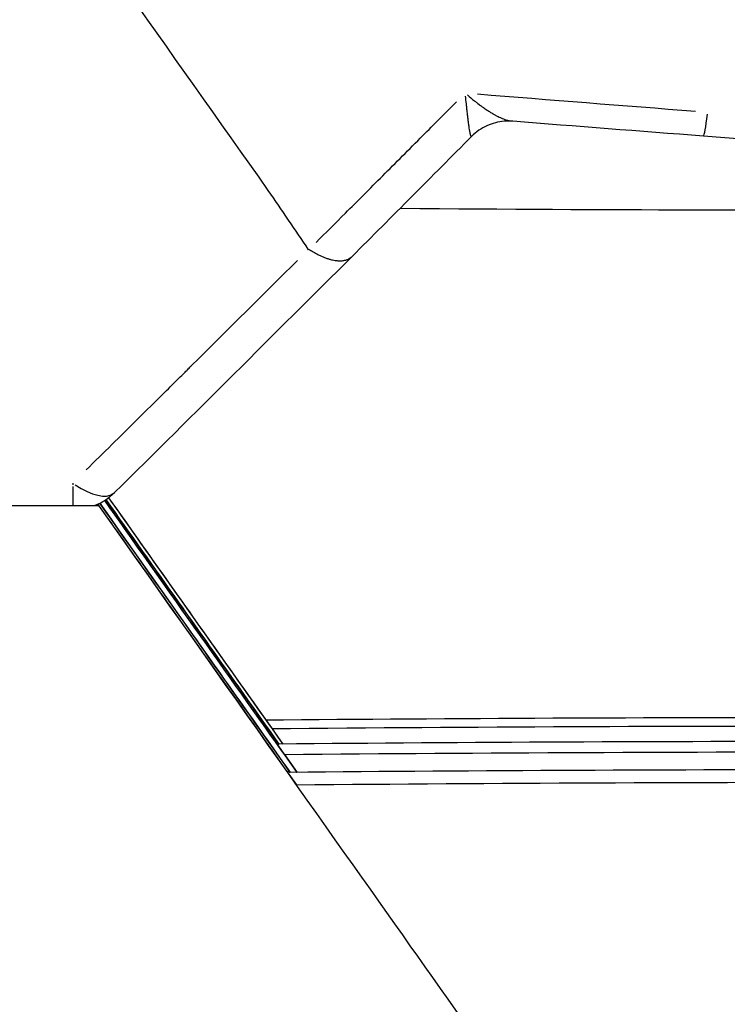
# Model space of a CAD drawing. Units: millimetres. Extents: x -521 to 15763, y 921 to 11612.
# Drawn here: x 10715 to 10763, y 8884 to 8950 of the extents above; entities that cross this region are included whole.
import ezdxf

# ---------------------------------------------------------------- set-up
doc = ezdxf.new("R2010")
doc.units = ezdxf.units.MM
doc.header["$MEASUREMENT"] = 0
doc.styles.get("Standard").update_dxf_attribs({"font": 'square721_bt_roman.ttf'})
doc.dimstyles.get("Standard").update_dxf_attribs({"dimtxt": 200, "dimasz": 100, "dimexe": 0.18, "dimexo": 0.0625, "dimgap": 40, "dimtad": 1, "dimdec": 0, "dimlfac": 0.1, "dimrnd": 5, "dimzin": 0, "dimdsep": 46, "dimtxsty": 'Standard', "dimcen": 0.09, "dimse1": 1, "dimse2": 1, "dimadec": 0, "dimazin": 0, "dimtfac": 1, "dimtdec": 0, "dimtofl": 0, "dimtmove": 0, "dimatfit": 3, "dimfxl": 1, "dimtolj": 1, "dimtzin": 0, "dimarcsym": 0})

# ---------------------------------------------------------------- blocks, each defined once
blk = doc.blocks.new('*D3')
at = {"color": 0, "lineweight": -2, "transparency": 16777216}
blk.add_line((10211.73, 11164.303), (15295.54, 11164.303), dxfattribs=at)
at = {"color": 0, "transparency": 16777216}
for points in [[(10211.73, 11180.969), (10211.73, 11147.636), (10111.73, 11164.303)], [(15295.54, 11180.969), (15295.54, 11147.636), (15395.54, 11164.303)]]:
    blk.add_solid(points, dxfattribs=at)
at = {"layer": 'Defpoints', "color": 0, "transparency": 16777216}
for p in [(15395.54, 11164.303), (15395.54, 8219.523), (10111.73, 8212.926)]:
    blk.add_point(p, dxfattribs=at)
at = {"color": 0, "transparency": 16777216, "insert": (12753.635, 11397.929), "char_height": 300, "attachment_point": 5}
blk.add_mtext('\\A1;530', dxfattribs=at)
blk = doc.blocks.new('*D4')
at = {"color": 0, "lineweight": -2, "transparency": 16777216}
blk.add_line((9995.832, 10920.146), (9995.832, 8308.944), dxfattribs=at)
at = {"color": 0, "transparency": 16777216}
for points in [[(9979.165, 10920.146), (10012.499, 10920.146), (9995.832, 11020.146)], [(9979.165, 8308.944), (10012.499, 8308.944), (9995.832, 8208.944)]]:
    blk.add_solid(points, dxfattribs=at)
at = {"layer": 'Defpoints', "color": 0, "transparency": 16777216}
for p in [(12274.553, 11020.146), (9995.832, 8208.944), (11426.178, 8208.944)]:
    blk.add_point(p, dxfattribs=at)
at = {"color": 0, "transparency": 16777216, "insert": (9762.206, 9614.545), "char_height": 300, "attachment_point": 5, "rotation": 90}
blk.add_mtext('\\A1;280', dxfattribs=at)

msp = doc.modelspace()

# ---------------------------------------------------------------- linework, layer by layer
for p, q in [((10737.546, 8937.548), (10737.546, 8937.548)), ((10723.687, 8923.798), (10723.686, 8923.797)), ((10720.536, 8917.537), (10720.416, 8917.537)), ((10720.536, 8917.537), (10720.559, 8917.487)), ((10732.256, 8902.425), (10732.974, 8901.409)), ((10732.617, 8901.532), (10732.549, 8901.436)), ((10732.617, 8901.532), (10732.707, 8901.405)), ((10732.639, 8901.309), (10732.708, 8901.406)), ((10733.084, 8900.68), (10733.916, 8899.503)), ((10733.087, 8900.676), (10733.109, 8900.708)), ((10733.961, 8899.503), (10733.109, 8900.708)), ((10733.374, 8899.625), (10733.289, 8899.504)), ((10733.374, 8899.625), (10733.465, 8899.497))]:
    msp.add_line(p, q)
msp.add_arc((10718.828, 8921.209), 4, 291.58261, 314.50402)
for centre, major_axis, ratio, start_param, end_param in [((10761.615, 8946.374), (-0.306, -3.988), 0.051284, 0.046986, 0.892732), ((10717.919, 8922.566), (3.267, -2.308), 0.491156, 0.54965, 0.549655), ((10718.828, 8921.209), (0, 4), 0.002791, 2.156971, 2.193485), ((10718.828, 8921.209), (2.804, -2.853), 0.421919, 5.173302, 6.22477), ((10718.828, 8921.209), (0, -4), 0.002791, 5.365622, 5.878897)]:
    msp.add_ellipse(centre, major_axis=major_axis, ratio=ratio, start_param=start_param, end_param=end_param)
for points, knots in [([(10692.008, 8995.232), (10698.669, 8985.814), (10705.331, 8976.397), (10718.654, 8957.564), (10725.315, 8948.146), (10731.977, 8938.729)], [0, 0, 0, 0, 0.5, 0.5, 1, 1, 1, 1]), ([(10745.674, 8942.361), (10745.666, 8942.366), (10745.658, 8942.379), (10745.649, 8942.402), (10745.645, 8942.412), (10745.641, 8942.423), (10745.637, 8942.436), (10745.636, 8942.439), (10745.635, 8942.442), (10745.634, 8942.444), (10745.632, 8942.452), (10745.629, 8942.461), (10745.627, 8942.471), (10745.625, 8942.476), (10745.624, 8942.481), (10745.623, 8942.486), (10745.622, 8942.488), (10745.621, 8942.491), (10745.62, 8942.494), (10745.62, 8942.496), (10745.619, 8942.498), (10745.619, 8942.5), (10745.619, 8942.501), (10745.619, 8942.501), (10745.618, 8942.502), (10745.609, 8942.539), (10745.599, 8942.584), (10745.588, 8942.639), (10745.584, 8942.661), (10745.579, 8942.685), (10745.575, 8942.71), (10745.574, 8942.716), (10745.573, 8942.721), (10745.572, 8942.727), (10745.569, 8942.743), (10745.566, 8942.759), (10745.563, 8942.776), (10745.562, 8942.785), (10745.56, 8942.793), (10745.559, 8942.802), (10745.558, 8942.806), (10745.557, 8942.811), (10745.556, 8942.815), (10745.556, 8942.819), (10745.555, 8942.823), (10745.555, 8942.827), (10745.554, 8942.828), (10745.554, 8942.828), (10745.554, 8942.829), (10745.544, 8942.89), (10745.533, 8942.959), (10745.522, 8943.037), (10745.516, 8943.075), (10745.51, 8943.116), (10745.504, 8943.159), (10745.504, 8943.159), (10745.504, 8943.16), (10745.504, 8943.161), (10745.501, 8943.183), (10745.498, 8943.205), (10745.495, 8943.228), (10745.493, 8943.24), (10745.492, 8943.251), (10745.49, 8943.263), (10745.489, 8943.269), (10745.489, 8943.275), (10745.488, 8943.281), (10745.487, 8943.284), (10745.487, 8943.287), (10745.487, 8943.29), (10745.486, 8943.293), (10745.486, 8943.297), (10745.485, 8943.299), (10745.476, 8943.373), (10745.465, 8943.457), (10745.453, 8943.553), (10745.447, 8943.601), (10745.441, 8943.652), (10745.434, 8943.706), (10745.433, 8943.722), (10745.431, 8943.737), (10745.429, 8943.753), (10745.427, 8943.765), (10745.426, 8943.777), (10745.424, 8943.79), (10745.423, 8943.804), (10745.421, 8943.819), (10745.419, 8943.834), (10745.419, 8943.841), (10745.418, 8943.848), (10745.417, 8943.856), (10745.416, 8943.86), (10745.416, 8943.863), (10745.416, 8943.867), (10745.415, 8943.871), (10745.415, 8943.876), (10745.414, 8943.878), (10745.41, 8943.918), (10745.404, 8943.964), (10745.398, 8944.019), (10745.396, 8944.044), (10745.393, 8944.071), (10745.389, 8944.1), (10745.389, 8944.102), (10745.389, 8944.104), (10745.389, 8944.105), (10745.387, 8944.121), (10745.385, 8944.137), (10745.384, 8944.153), (10745.383, 8944.161), (10745.382, 8944.17), (10745.381, 8944.178), (10745.38, 8944.182), (10745.38, 8944.187), (10745.38, 8944.191), (10745.379, 8944.194), (10745.379, 8944.196), (10745.379, 8944.2), (10745.379, 8944.2), (10745.378, 8944.201), (10745.378, 8944.202), (10745.378, 8944.202), (10745.378, 8944.203), (10745.378, 8944.204), (10745.378, 8944.204), (10745.378, 8944.204), (10745.378, 8944.204), (10745.366, 8944.319), (10745.356, 8944.41), (10745.35, 8944.474), (10745.347, 8944.497), (10745.345, 8944.517), (10745.344, 8944.533), (10745.344, 8944.535), (10745.343, 8944.536), (10745.343, 8944.538), (10745.343, 8944.54), (10745.343, 8944.542), (10745.343, 8944.544), (10745.343, 8944.545), (10745.342, 8944.545), (10745.342, 8944.546), (10745.342, 8944.547), (10745.342, 8944.547), (10745.342, 8944.547), (10745.342, 8944.548), (10745.342, 8944.548), (10745.342, 8944.549), (10745.322, 8944.742), (10745.305, 8944.922), (10745.29, 8945.083)], [0.2529644, 0.2529644, 0.2529644, 0.2529644, 0.3125, 0.3125, 0.3125, 0.3387905, 0.3387905, 0.3387905, 0.34375, 0.34375, 0.34375, 0.359375, 0.359375, 0.359375, 0.3671875, 0.3671875, 0.3671875, 0.3710937, 0.3710937, 0.3710937, 0.3742577, 0.3742577, 0.3742577, 0.375, 0.375, 0.375, 0.4375, 0.4375, 0.4375, 0.4631468, 0.4631468, 0.4631468, 0.46875, 0.46875, 0.46875, 0.484375, 0.484375, 0.484375, 0.4921875, 0.4921875, 0.4921875, 0.4960937, 0.4960937, 0.4960937, 0.4993048, 0.4993048, 0.4993048, 0.5, 0.5, 0.5, 0.5625, 0.5625, 0.5625, 0.5932498, 0.5932498, 0.5932498, 0.59375, 0.59375, 0.59375, 0.609375, 0.609375, 0.609375, 0.6171875, 0.6171875, 0.6171875, 0.6210937, 0.6210937, 0.6210937, 0.6230469, 0.6230469, 0.6230469, 0.625, 0.625, 0.625, 0.6875, 0.6875, 0.6875, 0.71875, 0.71875, 0.71875, 0.7275721, 0.7275721, 0.7275721, 0.734375, 0.734375, 0.734375, 0.7421875, 0.7421875, 0.7421875, 0.7460937, 0.7460937, 0.7460937, 0.7480469, 0.7480469, 0.7480469, 0.75, 0.75, 0.75, 0.78125, 0.78125, 0.78125, 0.7959804, 0.7959804, 0.7959804, 0.796875, 0.796875, 0.796875, 0.8046875, 0.8046875, 0.8046875, 0.8085937, 0.8085937, 0.8085937, 0.8105469, 0.8105469, 0.8105469, 0.8119188, 0.8119188, 0.8119188, 0.8122511, 0.8122511, 0.8122511, 0.8124592, 0.8124592, 0.8124592, 0.8125795, 0.8125795, 0.8125795, 0.8544489, 0.8544489, 0.8544489, 0.8695559, 0.8695559, 0.8695559, 0.8710937, 0.8710937, 0.8710937, 0.8730469, 0.8730469, 0.8730469, 0.8740234, 0.8740234, 0.8740234, 0.8745117, 0.8745117, 0.8745117, 0.875, 0.875, 0.875, 0.9606823, 0.9606823, 0.9606823, 0.9606823]), ([(10745.422, 8945.158), (10745.563, 8945.034), (10745.719, 8944.901), (10745.892, 8944.761), (10745.896, 8944.758), (10745.899, 8944.755), (10745.903, 8944.752), (10745.907, 8944.749), (10745.912, 8944.745), (10745.915, 8944.743), (10745.936, 8944.726), (10745.959, 8944.708), (10745.983, 8944.688), (10746.006, 8944.67), (10746.032, 8944.65), (10746.058, 8944.629), (10746.101, 8944.596), (10746.146, 8944.561), (10746.196, 8944.523), (10746.208, 8944.514), (10746.22, 8944.504), (10746.232, 8944.496), (10746.233, 8944.495), (10746.234, 8944.495), (10746.235, 8944.494), (10746.271, 8944.467), (10746.304, 8944.442), (10746.334, 8944.42), (10746.383, 8944.384), (10746.424, 8944.355), (10746.457, 8944.331), (10746.483, 8944.312), (10746.504, 8944.297), (10746.52, 8944.286), (10746.528, 8944.281), (10746.535, 8944.276), (10746.54, 8944.272), (10746.543, 8944.27), (10746.545, 8944.269), (10746.547, 8944.267), (10746.561, 8944.258), (10746.631, 8944.209), (10746.679, 8944.177), (10746.756, 8944.125), (10746.829, 8944.078), (10746.896, 8944.035), (10746.948, 8944.003), (10746.997, 8943.973), (10747.042, 8943.945), (10747.065, 8943.932), (10747.088, 8943.918), (10747.109, 8943.906), (10747.12, 8943.9), (10747.13, 8943.893), (10747.141, 8943.887), (10747.146, 8943.884), (10747.151, 8943.881), (10747.156, 8943.878), (10747.159, 8943.877), (10747.161, 8943.876), (10747.164, 8943.874), (10747.166, 8943.873), (10747.168, 8943.872), (10747.172, 8943.87), (10747.228, 8943.838), (10747.282, 8943.808), (10747.335, 8943.779), (10747.388, 8943.751), (10747.438, 8943.725), (10747.487, 8943.701), (10747.537, 8943.677), (10747.584, 8943.655), (10747.63, 8943.634), (10747.653, 8943.623), (10747.675, 8943.614), (10747.697, 8943.604), (10747.719, 8943.595), (10747.736, 8943.587), (10747.762, 8943.577), (10747.822, 8943.552), (10747.88, 8943.53), (10747.935, 8943.51), (10747.974, 8943.496), (10748.013, 8943.484), (10748.05, 8943.472), (10748.095, 8943.459), (10748.138, 8943.447), (10748.18, 8943.436), (10748.201, 8943.431), (10748.221, 8943.426), (10748.241, 8943.422), (10748.251, 8943.42), (10748.261, 8943.418), (10748.271, 8943.416), (10748.276, 8943.415), (10748.281, 8943.414), (10748.286, 8943.413), (10748.29, 8943.412), (10748.294, 8943.411), (10748.3, 8943.41), (10748.309, 8943.409), (10748.317, 8943.407), (10748.325, 8943.406)], [0.0332027, 0.0332027, 0.0332027, 0.0332027, 0.1210938, 0.1210938, 0.1210938, 0.1230469, 0.1230469, 0.1230469, 0.125, 0.125, 0.125, 0.1407127, 0.1407127, 0.1407127, 0.15625, 0.15625, 0.15625, 0.1811019, 0.1811019, 0.1811019, 0.1870769, 0.1870769, 0.1870769, 0.1875, 0.1875, 0.1875, 0.1993358, 0.1993358, 0.1993358, 0.21875, 0.21875, 0.21875, 0.234375, 0.234375, 0.234375, 0.2421875, 0.2421875, 0.2421875, 0.2460938, 0.2460938, 0.2460938, 0.2716069, 0.2716069, 0.2716069, 0.3125, 0.3125, 0.3125, 0.34375, 0.34375, 0.34375, 0.359375, 0.359375, 0.359375, 0.3671875, 0.3671875, 0.3671875, 0.3710938, 0.3710938, 0.3710938, 0.3730469, 0.3730469, 0.3730469, 0.375, 0.375, 0.375, 0.406346, 0.406346, 0.406346, 0.4375, 0.4375, 0.4375, 0.46875, 0.46875, 0.46875, 0.484375, 0.484375, 0.484375, 0.5, 0.5, 0.5, 0.5365565, 0.5365565, 0.5365565, 0.5625, 0.5625, 0.5625, 0.59375, 0.59375, 0.59375, 0.609375, 0.609375, 0.609375, 0.6171875, 0.6171875, 0.6171875, 0.6210938, 0.6210938, 0.6210938, 0.625, 0.625, 0.625, 0.6308522, 0.6308522, 0.6308522, 0.6308522]), ([(10735.217, 8935.216), (10735.856, 8935.855), (10736.514, 8936.514), (10737.191, 8937.192), (10738.004, 8938.006), (10738.844, 8938.848), (10739.711, 8939.717), (10740.582, 8940.591), (10741.481, 8941.493), (10742.408, 8942.422), (10743.148, 8943.165), (10743.906, 8943.925), (10744.681, 8944.703)], [0.05, 0.05, 0.05, 0.05, 0.255884, 0.255884, 0.255884, 0.5029678, 0.5029678, 0.5029678, 0.7514839, 0.7514839, 0.7514839, 0.95, 0.95, 0.95, 0.95]), ([(10748.462, 8943.389), (10748.089, 8943.418), (10747.688, 8943.386), (10746.91, 8943.184), (10746.525, 8943.008), (10746.009, 8942.655), (10745.841, 8942.514), (10745.69, 8942.362)], [0.0000123, 0.0000123, 0.0000123, 0.0000123, 0.1334162, 0.1334162, 0.2710911, 0.2710911, 0.3463968, 0.3463968, 0.3463968, 0.3463968]), ([(10740.875, 8937.521), (10755.13, 8937.414), (10767.265, 8937.398), (10786.883, 8937.409), (10799.289, 8937.453), (10812.258, 8937.572)], [-72.978768, -72.978768, -72.978768, -72.978768, -39.529937, -39.529937, -0.571516, -0.571516, -0.571516, -0.571516]), ([(10734.754, 8934.753), (10734.822, 8934.708), (10734.891, 8934.664), (10734.961, 8934.622), (10735.029, 8934.58), (10735.099, 8934.54), (10735.169, 8934.501), (10735.238, 8934.462), (10735.307, 8934.426), (10735.377, 8934.39), (10735.446, 8934.356), (10735.516, 8934.323), (10735.585, 8934.291), (10735.655, 8934.26), (10735.724, 8934.231), (10735.794, 8934.204), (10735.862, 8934.178), (10735.93, 8934.153), (10735.997, 8934.131), (10736.064, 8934.109), (10736.13, 8934.089), (10736.196, 8934.072), (10736.237, 8934.061), (10736.277, 8934.051), (10736.317, 8934.042), (10736.381, 8934.028), (10736.444, 8934.016), (10736.506, 8934.007), (10736.527, 8934.004), (10736.547, 8934.001), (10736.568, 8933.999), (10736.608, 8933.994), (10736.649, 8933.99), (10736.688, 8933.987), (10736.708, 8933.986), (10736.728, 8933.985), (10736.747, 8933.984), (10736.757, 8933.984), (10736.767, 8933.983), (10736.776, 8933.983), (10736.781, 8933.983), (10736.786, 8933.983), (10736.791, 8933.983), (10736.794, 8933.983), (10736.799, 8933.983), (10736.803, 8933.983), (10736.803, 8933.983), (10736.804, 8933.983), (10736.805, 8933.983), (10736.842, 8933.983), (10736.879, 8933.983), (10736.917, 8933.986), (10736.954, 8933.988), (10736.992, 8933.991), (10737.03, 8933.996), (10737.066, 8934.001), (10737.104, 8934.007), (10737.141, 8934.015), (10737.149, 8934.017), (10737.157, 8934.019), (10737.166, 8934.021), (10737.201, 8934.029), (10737.237, 8934.039), (10737.273, 8934.051), (10737.297, 8934.06), (10737.322, 8934.069), (10737.346, 8934.079), (10737.376, 8934.092), (10737.405, 8934.106), (10737.433, 8934.121), (10737.448, 8934.129), (10737.462, 8934.137), (10737.476, 8934.146), (10737.483, 8934.15), (10737.489, 8934.154), (10737.496, 8934.159), (10737.5, 8934.161), (10737.503, 8934.163), (10737.507, 8934.165), (10737.508, 8934.166), (10737.51, 8934.168), (10737.512, 8934.169), (10737.513, 8934.169), (10737.513, 8934.17), (10737.514, 8934.17), (10737.515, 8934.171), (10737.515, 8934.171), (10737.517, 8934.172), (10737.543, 8934.19), (10737.566, 8934.208), (10737.588, 8934.227), (10737.607, 8934.243), (10737.625, 8934.26), (10737.642, 8934.276)], [0, 0, 0, 0, 0.0516473, 0.0516473, 0.0516473, 0.1021028, 0.1021028, 0.1021028, 0.1519466, 0.1519466, 0.1519466, 0.2009733, 0.2009733, 0.2009733, 0.25, 0.25, 0.25, 0.2980055, 0.2980055, 0.2980055, 0.3454796, 0.3454796, 0.3454796, 0.375, 0.375, 0.375, 0.4219305, 0.4219305, 0.4219305, 0.4375, 0.4375, 0.4375, 0.46875, 0.46875, 0.46875, 0.484375, 0.484375, 0.484375, 0.4921875, 0.4921875, 0.4921875, 0.4960937, 0.4960937, 0.4960937, 0.4991869, 0.4991869, 0.4991869, 0.5, 0.5, 0.5, 0.5396617, 0.5396617, 0.5396617, 0.5785781, 0.5785781, 0.5785781, 0.6165406, 0.6165406, 0.6165406, 0.625, 0.625, 0.625, 0.6618159, 0.6618159, 0.6618159, 0.6875, 0.6875, 0.6875, 0.71875, 0.71875, 0.71875, 0.734375, 0.734375, 0.734375, 0.7421875, 0.7421875, 0.7421875, 0.7460937, 0.7460937, 0.7460937, 0.7480469, 0.7480469, 0.7480469, 0.7490234, 0.7490234, 0.7490234, 0.75, 0.75, 0.75, 0.7673439, 0.7673439, 0.7673439, 0.782484, 0.782484, 0.782484, 0.782484]), ([(10719.722, 8919.888), (10720.911, 8921.054), (10722.037, 8922.165), (10723.769, 8923.879), (10724.412, 8924.516), (10725.342, 8925.44), (10725.798, 8925.894), (10726.316, 8926.409), (10726.572, 8926.662), (10726.712, 8926.802), (10726.78, 8926.869), (10726.816, 8926.905), (10726.819, 8926.909), (10729.355, 8929.431), (10731.725, 8931.792), (10733.955, 8933.999)], [0.0499995, 0.0499995, 0.0499995, 0.0499995, 0.25, 0.25, 0.375, 0.375, 0.4375, 0.46875, 0.484375, 0.4921875, 0.4990234, 0.4990234, 0.5, 0.5, 0.9499906, 0.9499906, 0.9499906, 0.9499906]), ([(10720.536, 8917.537), (10722.801, 8914.334), (10725.058, 8911.143), (10729.509, 8904.849), (10731.709, 8901.738), (10733.893, 8898.65)], [0.000001, 0.000001, 0.000001, 0.000001, 13.367836, 13.367836, 26.712772, 26.712772, 26.712772, 26.712772]), ([(10720.638, 8917.642), (10722.686, 8914.744), (10724.715, 8911.874), (10728.966, 8905.861), (10731.184, 8902.724), (10733.374, 8899.625)], [-25.495841, -25.495841, -25.495841, -25.495841, -13.382027, -13.382027, -0.000001, -0.000001, -0.000001, -0.000001]), ([(10720.96, 8917.825), (10722.808, 8915.212), (10724.646, 8912.612), (10728.693, 8906.889), (10730.897, 8903.773), (10733.084, 8900.68)], [2.449924, 2.449924, 2.449924, 2.449924, 13.367836, 13.367836, 26.735611, 26.735611, 26.735611, 26.735611]), ([(10721.055, 8917.886), (10722.706, 8915.552), (10724.345, 8913.233), (10728.209, 8907.768), (10730.427, 8904.631), (10732.617, 8901.532)], [-23.176885, -23.176885, -23.176885, -23.176885, -13.382027, -13.382027, -0.000001, -0.000001, -0.000001, -0.000001]), ([(10721.234, 8918.013), (10722.71, 8915.925), (10724.18, 8913.846), (10727.865, 8908.635), (10730.069, 8905.518), (10732.256, 8902.425)], [4.623006, 4.623006, 4.623006, 4.623006, 13.367836, 13.367836, 26.735611, 26.735611, 26.735611, 26.735611]), ([(10623.152, 8917.491), (10635.131, 8917.49), (10647.109, 8917.49), (10659.087, 8917.489), (10679.578, 8917.489), (10700.068, 8917.488), (10720.559, 8917.487)], [1.7491115, 1.7491115, 1.7491115, 1.7491115, 1.78500762, 1.78500762, 1.78500762, 1.84641239, 1.84641239, 1.84641239, 1.84641239]), ([(10720.559, 8917.487), (10729.349, 8905.057), (10736.752, 8894.59), (10747.395, 8879.541), (10753.683, 8870.649), (10760.224, 8861.4)], [-78.639961, -78.639961, -78.639961, -78.639961, -39.529937, -39.529937, -0.000001, -0.000001, -0.000001, -0.000001]), ([(10811.103, 8903.013), (10797.229, 8903.142), (10783.587, 8903.192), (10757.74, 8903.188), (10744.539, 8903.132), (10731.84, 8903.012)], [0.254496, 0.254496, 0.254496, 0.254496, 105.991003, 105.991003, 212.341341, 212.341341, 212.341341, 212.341341]), ([(10732.236, 8902.453), (10745.65, 8902.579), (10759.382, 8902.633), (10785.609, 8902.63), (10799.002, 8902.572), (10811.581, 8902.453)], [0.003731, 0.003731, 0.003731, 0.003731, 102.226636, 102.226636, 204.439931, 204.439931, 204.439931, 204.439931]), ([(10812.078, 8901.406), (10798.169, 8901.536), (10784.493, 8901.587), (10758.613, 8901.582), (10745.409, 8901.526), (10732.708, 8901.406)], [0, 0, 0, 0, 105.991003, 105.991003, 212.362592, 212.362592, 212.362592, 212.362592]), ([(10733.109, 8900.708), (10746.524, 8900.834), (10760.256, 8900.888), (10786.457, 8900.885), (10799.822, 8900.827), (10812.378, 8900.709)], [0.000001, 0.000001, 0.000001, 0.000001, 102.226636, 102.226636, 204.228189, 204.228189, 204.228189, 204.228189]), ([(10812.827, 8899.498), (10798.919, 8899.628), (10785.242, 8899.679), (10759.365, 8899.675), (10746.163, 8899.618), (10733.464, 8899.499)], [0, 0, 0, 0, 105.991003, 105.991003, 212.344328, 212.344328, 212.344328, 212.344328]), ([(10733.884, 8898.663), (10747.29, 8898.789), (10761.013, 8898.843), (10787.206, 8898.84), (10800.57, 8898.782), (10813.126, 8898.664)], [0.066029, 0.066029, 0.066029, 0.066029, 102.226636, 102.226636, 204.228206, 204.228206, 204.228206, 204.228206])]:
    msp.add_open_spline(points, degree=3, knots=knots)
for points in [[(10746.086, 8945.228), (10750.985, 8944.834), (10755.884, 8944.448), (10760.783, 8944.071)], [(10761.309, 8942.385), (10757.027, 8942.714), (10752.744, 8943.048), (10748.462, 8943.389)], [(10745.69, 8942.362), (10743.013, 8939.669), (10740.332, 8936.973), (10737.642, 8934.276)], [(10807.514, 8939.138), (10792.108, 8940.106), (10776.707, 8941.205), (10761.309, 8942.385)], [(10731.977, 8938.729), (10732.882, 8937.396), (10733.787, 8936.063), (10734.693, 8934.73)], [(10737.638, 8934.273), (10732.377, 8929.056), (10727.082, 8923.712), (10721.632, 8918.356)], [(10734.696, 8934.731), (10734.714, 8934.738), (10734.733, 8934.745), (10734.751, 8934.752)], [(10733.473, 8899.499), (10729.374, 8905.297), (10725.052, 8911.411), (10720.645, 8917.645)], [(10720.956, 8917.822), (10725.75, 8911.041), (10730.109, 8904.877), (10733.91, 8899.503)], [(10732.711, 8901.406), (10728.977, 8906.687), (10725.058, 8912.23), (10721.058, 8917.888)], [(10721.233, 8918.013), (10725.549, 8911.909), (10729.493, 8906.33), (10732.973, 8901.408)]]:
    msp.add_open_spline(points, degree=3)

# ---------------------------------------------------------------- dimensions: what is measured, and where the dimension line sits
dim = msp.add_linear_dim(base=(15395.54, 11164.303), p1=(10111.73, 8212.926), p2=(15395.54, 8219.523), dimstyle='Standard', override={"dimtxt": 300, "dimgap": 80})
dim.commit()
dim.dimension.update_dxf_attribs({"geometry": '*D3', "text_midpoint": (12753.635, 11397.929)})
dim = msp.add_linear_dim(base=(9995.832, 8208.944), p1=(12274.553, 11020.146), p2=(11426.178, 8208.944), angle=90, dimstyle='Standard', override={"dimtxt": 300, "dimgap": 80})
dim.commit()
dim.dimension.update_dxf_attribs({"geometry": '*D4', "text_midpoint": (9762.206, 9614.545)})

doc.saveas('drawing.dxf')
